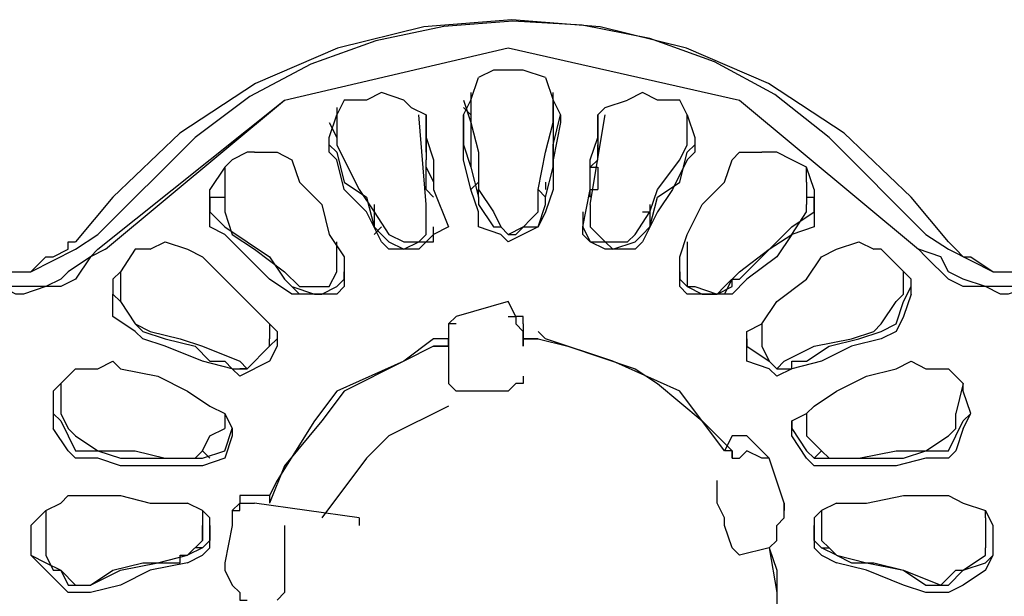
# Model space of a CAD drawing. Extents: x 2410 to 3910, y 0 to 2000.
# Drawn here: x 2874 to 2890, y 1300 to 1309 of the extents above; entities that cross this region are included whole.
import ezdxf

# ---------------------------------------------------------------- set-up
doc = ezdxf.new("R2010")
doc.units = 0
doc.header["$MEASUREMENT"] = 0
doc.layers.get('0').update_dxf_attribs({"linetype": 'CONTINUOUS'})

# ---------------------------------------------------------------- blocks, each defined once
blk = doc.blocks.new('A$C524C6CA6')
for points in [[(1.80083, 1.55667), (1.79667, 1.56167), (1.79667, 1.56167), (1.78918, 1.5688), (1.78073, 1.57434), (1.77158, 1.5783), (1.76195, 1.58068), (1.75208, 1.58147), (1.74222, 1.58067), (1.73259, 1.5783), (1.72343, 1.57434), (1.71499, 1.56879), (1.7075, 1.56167), (1.7075, 1.56167), (1.70333, 1.55667)], [(1.79833, 1.5575), (1.7875, 1.56833), (1.7875, 1.56833), (1.78144, 1.57311), (1.77471, 1.57678), (1.76748, 1.57936), (1.75992, 1.58087), (1.75219, 1.58132), (1.74445, 1.58073), (1.73687, 1.57912), (1.7296, 1.57651), (1.72281, 1.5729), (1.71667, 1.56833), (1.71667, 1.56833), (1.70583, 1.5575)], [(1.70583, 1.55583), (1.72667, 1.5725), (1.72667, 1.5725), (1.75167, 1.57833), (1.75167, 1.57833), (1.7775, 1.5725)], [(1.70667, 1.55583), (1.72667, 1.5725), (1.72667, 1.5725), (1.75167, 1.57833), (1.75167, 1.57833), (1.7775, 1.5725), (1.7775, 1.5725), (1.7975, 1.55583)], [(1.75583, 1.575), (1.75333, 1.57583), (1.75333, 1.57583), (1.75, 1.57583), (1.75, 1.57583), (1.74833, 1.575)], [(1.7475, 1.5725), (1.74833, 1.575)], [(1.75583, 1.575), (1.75667, 1.5725)], [(1.74, 1.5725), (1.7375, 1.57333), (1.7375, 1.57333), (1.73583, 1.5725), (1.73583, 1.5725), (1.73333, 1.5725)], [(1.7475, 1.57333), (1.7475, 1.5725)], [(1.75667, 1.5725), (1.75667, 1.57333)], [(1.77167, 1.57083), (1.77083, 1.5725), (1.77083, 1.5725), (1.76833, 1.5725), (1.76833, 1.5725), (1.76667, 1.57333), (1.76667, 1.57333), (1.765, 1.5725)], [(1.73333, 1.5725), (1.7325, 1.57083)], [(1.74, 1.5725), (1.74083, 1.57167), (1.74083, 1.57167), (1.7425, 1.57083), (1.7425, 1.57083), (1.7425, 1.56833)], [(1.74667, 1.5725), (1.7475, 1.57)], [(1.74667, 1.57083), (1.7475, 1.5725)], [(1.7475, 1.5725), (1.7475, 1.57)], [(1.75667, 1.5725), (1.7575, 1.57083)], [(1.75667, 1.57), (1.75667, 1.5725)], [(1.75667, 1.5725), (1.75667, 1.57)], [(1.76167, 1.56833), (1.76167, 1.57083), (1.76167, 1.57083), (1.7625, 1.57167), (1.7625, 1.57167), (1.765, 1.5725)], [(1.7775, 1.5725), (1.7975, 1.55583)], [(1.73167, 1.5675), (1.73167, 1.56833), (1.73167, 1.56833), (1.7325, 1.57083)], [(1.7325, 1.57167), (1.7325, 1.57083)], [(1.7325, 1.57083), (1.7325, 1.5675)], [(1.7425, 1.56083), (1.74167, 1.57083)], [(1.7425, 1.56667), (1.7425, 1.57083)], [(1.74667, 1.57167), (1.7475, 1.57083)], [(1.74667, 1.57083), (1.74667, 1.57083)], [(1.74667, 1.57), (1.74667, 1.57083)], [(1.74667, 1.57083), (1.74667, 1.57083)], [(1.74667, 1.57083), (1.74667, 1.5675), (1.74667, 1.5675), (1.7475, 1.565)], [(1.7475, 1.57083), (1.7475, 1.565)], [(1.75583, 1.56167), (1.75667, 1.565), (1.75667, 1.565), (1.75667, 1.5675), (1.75667, 1.5675), (1.7575, 1.57083)], [(1.75667, 1.57083), (1.75667, 1.57167)], [(1.75667, 1.57083), (1.75667, 1.565)], [(1.7575, 1.57083), (1.7575, 1.57083)], [(1.7575, 1.57083), (1.7575, 1.57)], [(1.7575, 1.57083), (1.7575, 1.57083)], [(1.76083, 1.56083), (1.7625, 1.57083)], [(1.76167, 1.57083), (1.76167, 1.56667)], [(1.77167, 1.57083), (1.7725, 1.56833)], [(1.77167, 1.5675), (1.77167, 1.57083)], [(1.73167, 1.57), (1.7325, 1.56833)], [(1.7425, 1.57), (1.7425, 1.56667)], [(1.7425, 1.5675), (1.7425, 1.57)], [(1.74833, 1.56), (1.7475, 1.5625), (1.7475, 1.5625), (1.74667, 1.56583), (1.74667, 1.56583), (1.74667, 1.57)], [(1.7475, 1.57), (1.7475, 1.57)], [(1.7475, 1.57), (1.74833, 1.56667)], [(1.755, 1.5625), (1.75583, 1.56667), (1.75583, 1.56667), (1.75667, 1.57)], [(1.7575, 1.57), (1.75667, 1.56583), (1.75667, 1.56583), (1.75667, 1.5625), (1.75667, 1.5625), (1.75583, 1.56)], [(1.75667, 1.57), (1.75667, 1.57)], [(1.75667, 1.57), (1.75667, 1.57)], [(1.76167, 1.57), (1.76167, 1.5675)], [(1.76167, 1.57), (1.76167, 1.56667)], [(1.77167, 1.56833), (1.77167, 1.57)], [(1.7425, 1.56833), (1.74333, 1.56583), (1.74333, 1.56583), (1.74333, 1.5625)], [(1.76, 1.55833), (1.76083, 1.5625), (1.76083, 1.5625), (1.76083, 1.56583), (1.76083, 1.56583), (1.76167, 1.56833)], [(1.7725, 1.56833), (1.7725, 1.5675)], [(1.7225, 1.56667), (1.72083, 1.56583), (1.72083, 1.56583), (1.72, 1.565)], [(1.72333, 1.56667), (1.7225, 1.56667)], [(1.72333, 1.56667), (1.72583, 1.56667), (1.72583, 1.56667), (1.7275, 1.56583), (1.7275, 1.56583), (1.72833, 1.56333)], [(1.73167, 1.5675), (1.7325, 1.56667)], [(1.7325, 1.56583), (1.73167, 1.56667), (1.73167, 1.56667), (1.73167, 1.5675)], [(1.7325, 1.5675), (1.73333, 1.56583)], [(1.7325, 1.56667), (1.73333, 1.56333), (1.73333, 1.56333), (1.73583, 1.56167), (1.73583, 1.56167), (1.73667, 1.55833)], [(1.7425, 1.5675), (1.7425, 1.56583)], [(1.74833, 1.56667), (1.74833, 1.5625)], [(1.76167, 1.56583), (1.76167, 1.5675)], [(1.77083, 1.56583), (1.77167, 1.5675)], [(1.77083, 1.56333), (1.77167, 1.56667)], [(1.77167, 1.56667), (1.7725, 1.5675)], [(1.7725, 1.5675), (1.7725, 1.56667), (1.7725, 1.56667), (1.77167, 1.56583)], [(1.77583, 1.56333), (1.77667, 1.56583), (1.77667, 1.56583), (1.7775, 1.56667), (1.7775, 1.56667), (1.78, 1.56667)], [(1.78333, 1.56583), (1.78167, 1.56667), (1.78167, 1.56667), (1.78, 1.56667)], [(1.73333, 1.5625), (1.7325, 1.56583)], [(1.73333, 1.56583), (1.735, 1.5625), (1.735, 1.5625), (1.73667, 1.56)], [(1.7425, 1.565), (1.7425, 1.56583)], [(1.76167, 1.56583), (1.76083, 1.565)], [(1.77167, 1.56583), (1.77, 1.5625), (1.77, 1.5625), (1.76833, 1.56), (1.76833, 1.56), (1.76667, 1.55667)], [(1.7675, 1.56), (1.76833, 1.5625), (1.76833, 1.5625), (1.77083, 1.56583)], [(1.78583, 1.5625), (1.785, 1.565), (1.785, 1.565), (1.78333, 1.56583)], [(1.72, 1.565), (1.71833, 1.5625)], [(1.72, 1.565), (1.72, 1.56333)], [(1.7425, 1.565), (1.74333, 1.56333)], [(1.7425, 1.565), (1.7425, 1.565)], [(1.7425, 1.5625), (1.7425, 1.565)], [(1.7475, 1.565), (1.74833, 1.56167)], [(1.76083, 1.56333), (1.76083, 1.565)], [(1.76083, 1.565), (1.76167, 1.565)], [(1.76083, 1.565), (1.76083, 1.565)], [(1.76167, 1.565), (1.76167, 1.5625)], [(1.785, 1.56333), (1.785, 1.565)], [(1.72, 1.56333), (1.72, 1.56083)], [(1.72833, 1.56333), (1.73083, 1.56083), (1.73083, 1.56083), (1.73167, 1.5575), (1.73167, 1.5575), (1.73333, 1.555)], [(1.7475, 1.5625), (1.74833, 1.56333)], [(1.75583, 1.56333), (1.75583, 1.5625)], [(1.7675, 1.55833), (1.76833, 1.56167), (1.76833, 1.56167), (1.77083, 1.56333)], [(1.77083, 1.555), (1.77167, 1.5575), (1.77167, 1.5575), (1.77333, 1.56083), (1.77333, 1.56083), (1.77583, 1.56333)], [(1.785, 1.56333), (1.785, 1.56083)], [(1.71833, 1.56167), (1.71833, 1.5625)], [(1.7375, 1.55667), (1.73583, 1.56), (1.73583, 1.56), (1.73333, 1.5625)], [(1.7425, 1.5625), (1.74333, 1.56167)], [(1.74333, 1.5625), (1.745, 1.55833)], [(1.74833, 1.56167), (1.74833, 1.5625)], [(1.74833, 1.5625), (1.75, 1.56)], [(1.755, 1.5625), (1.75583, 1.56167)], [(1.755, 1.56), (1.755, 1.5625)], [(1.76083, 1.56167), (1.76083, 1.5625), (1.76083, 1.5625), (1.76167, 1.5625)], [(1.78583, 1.5625), (1.78583, 1.56167)], [(1.71833, 1.56167), (1.72, 1.56167)], [(1.72, 1.5575), (1.71833, 1.55833), (1.71833, 1.55833), (1.71833, 1.56167)], [(1.71833, 1.56167), (1.71833, 1.56)], [(1.74833, 1.56167), (1.74833, 1.56167)], [(1.74833, 1.56167), (1.74833, 1.56083)], [(1.75583, 1.56083), (1.75583, 1.56167)], [(1.78583, 1.56167), (1.78583, 1.55833), (1.78583, 1.55833), (1.78333, 1.5575)], [(1.785, 1.56167), (1.78583, 1.56167)], [(1.78583, 1.56), (1.78583, 1.56167)], [(1.71833, 1.56), (1.72, 1.55833)], [(1.72, 1.56083), (1.72, 1.56), (1.72, 1.56), (1.72083, 1.5575)], [(1.73667, 1.56083), (1.73667, 1.55833)], [(1.73667, 1.56), (1.73833, 1.5575)], [(1.73667, 1.56), (1.73667, 1.56)], [(1.7425, 1.56083), (1.7425, 1.56083)], [(1.7425, 1.55833), (1.7425, 1.56083)], [(1.74833, 1.56083), (1.75, 1.55833)], [(1.74833, 1.55833), (1.74833, 1.56)], [(1.75, 1.56), (1.75083, 1.55833), (1.75083, 1.55833), (1.75167, 1.5575), (1.75167, 1.5575), (1.7525, 1.5575), (1.7525, 1.5575), (1.755, 1.56)], [(1.755, 1.55833), (1.75583, 1.56083)], [(1.75583, 1.56), (1.755, 1.55833)], [(1.76, 1.56), (1.76, 1.55833)], [(1.76083, 1.56083), (1.76083, 1.55833)], [(1.76083, 1.56083), (1.76083, 1.56083)], [(1.76583, 1.5575), (1.7675, 1.56)], [(1.76667, 1.56), (1.7675, 1.56)], [(1.7675, 1.56083), (1.7675, 1.55833)], [(1.78333, 1.5575), (1.785, 1.56), (1.785, 1.56), (1.785, 1.56083)], [(1.78333, 1.55833), (1.78583, 1.56)], [(1.72, 1.55833), (1.725, 1.555), (1.725, 1.555), (1.72667, 1.5525)], [(1.73667, 1.55833), (1.7375, 1.5575)], [(1.7375, 1.5575), (1.73667, 1.55833)], [(1.73667, 1.5575), (1.7375, 1.55833)], [(1.7375, 1.55833), (1.7375, 1.55833)], [(1.73833, 1.5575), (1.74, 1.55667), (1.74, 1.55667), (1.74167, 1.55667), (1.74167, 1.55667), (1.7425, 1.5575), (1.7425, 1.5575), (1.7425, 1.55833)], [(1.74333, 1.55667), (1.74333, 1.55833)], [(1.745, 1.55833), (1.74333, 1.5575)], [(1.745, 1.55833), (1.745, 1.55833)], [(1.755, 1.55833), (1.75167, 1.55667), (1.75167, 1.55667), (1.75083, 1.5575), (1.75083, 1.5575), (1.74833, 1.55833)], [(1.75, 1.55833), (1.75083, 1.55833)], [(1.75083, 1.55833), (1.75167, 1.5575), (1.75167, 1.5575), (1.75333, 1.55833)], [(1.75333, 1.55833), (1.755, 1.55833)], [(1.76, 1.55833), (1.76083, 1.55667)], [(1.76, 1.55833), (1.76, 1.55833)], [(1.76, 1.5575), (1.76, 1.55833)], [(1.76083, 1.55833), (1.76167, 1.5575), (1.76167, 1.5575), (1.7625, 1.55667), (1.7625, 1.55667), (1.765, 1.55667), (1.765, 1.55667), (1.76583, 1.5575)], [(1.76667, 1.55833), (1.76667, 1.55833)], [(1.76667, 1.5575), (1.7675, 1.55833)], [(1.76667, 1.5575), (1.7675, 1.55833)], [(1.76667, 1.55833), (1.76667, 1.55833)], [(1.7675, 1.55833), (1.7675, 1.55833)], [(1.78167, 1.55667), (1.78333, 1.55833)], [(1.69083, 1.55667), (1.69167, 1.55583), (1.69167, 1.55583), (1.6925, 1.555), (1.6925, 1.555), (1.69333, 1.555), (1.69333, 1.555), (1.69583, 1.55333), (1.69583, 1.55333), (1.69833, 1.55333), (1.69833, 1.55333), (1.7, 1.555), (1.7, 1.555), (1.70083, 1.555), (1.70083, 1.555), (1.7025, 1.55583), (1.7025, 1.55583), (1.7025, 1.55667), (1.7025, 1.55667), (1.70333, 1.55667)], [(1.70333, 1.55583), (1.70583, 1.5575)], [(1.71167, 1.55583), (1.71333, 1.55667), (1.71333, 1.55667), (1.71583, 1.55583), (1.71583, 1.55583), (1.7175, 1.555)], [(1.7225, 1.555), (1.72, 1.5575)], [(1.72083, 1.5575), (1.72333, 1.55583), (1.72333, 1.55583), (1.72667, 1.55333)], [(1.7325, 1.55583), (1.7325, 1.55667)], [(1.7375, 1.5575), (1.73833, 1.55667)], [(1.73833, 1.55583), (1.7375, 1.55667)], [(1.73833, 1.5575), (1.73833, 1.5575)], [(1.74333, 1.5575), (1.74167, 1.55583), (1.74167, 1.55583), (1.73833, 1.55583)], [(1.73833, 1.55667), (1.74, 1.55583), (1.74, 1.55583), (1.74167, 1.55667), (1.74167, 1.55667), (1.74333, 1.55667)], [(1.76583, 1.55583), (1.7625, 1.55583), (1.7625, 1.55583), (1.76083, 1.55667), (1.76083, 1.55667), (1.76, 1.5575)], [(1.76083, 1.55667), (1.7625, 1.55667), (1.7625, 1.55667), (1.76333, 1.55583), (1.76333, 1.55583), (1.76583, 1.55667)], [(1.76583, 1.55667), (1.76667, 1.5575)], [(1.76583, 1.5575), (1.76583, 1.5575)], [(1.76667, 1.55667), (1.76583, 1.55583)], [(1.77167, 1.55667), (1.77167, 1.55583)], [(1.78333, 1.5575), (1.78167, 1.555), (1.78167, 1.555), (1.77833, 1.5525), (1.77833, 1.5525), (1.77667, 1.55083)], [(1.7775, 1.55333), (1.78083, 1.55583), (1.78083, 1.55583), (1.78333, 1.5575)], [(1.7775, 1.5525), (1.78167, 1.55667)], [(1.78667, 1.555), (1.78833, 1.55583), (1.78833, 1.55583), (1.79083, 1.55667), (1.79083, 1.55667), (1.7925, 1.55583)], [(1.79833, 1.5575), (1.80083, 1.55583)], [(1.80083, 1.55667), (1.80167, 1.55583), (1.80167, 1.55583), (1.8025, 1.555), (1.8025, 1.555), (1.80333, 1.555), (1.80333, 1.555), (1.80583, 1.55333), (1.80583, 1.55333), (1.80833, 1.55333), (1.80833, 1.55333), (1.81, 1.555), (1.81, 1.555), (1.81083, 1.555), (1.81083, 1.555), (1.8125, 1.55583), (1.8125, 1.55583), (1.8125, 1.55667), (1.8125, 1.55667), (1.81333, 1.55667)], [(1.70583, 1.55583), (1.705, 1.555), (1.705, 1.555), (1.7025, 1.55333), (1.7025, 1.55333), (1.70167, 1.5525), (1.70167, 1.5525), (1.7, 1.55167), (1.7, 1.55167), (1.695, 1.55167), (1.695, 1.55167), (1.6925, 1.5525), (1.6925, 1.5525), (1.69083, 1.55333), (1.69083, 1.55333), (1.69, 1.555), (1.69, 1.555), (1.6875, 1.55583)], [(1.70667, 1.55583), (1.705, 1.555), (1.705, 1.555), (1.70333, 1.5525), (1.70333, 1.5525), (1.70167, 1.55167), (1.70167, 1.55167), (1.7, 1.55167), (1.7, 1.55167), (1.6975, 1.55083), (1.6975, 1.55083), (1.69667, 1.55083), (1.69667, 1.55083), (1.695, 1.55167), (1.695, 1.55167), (1.6925, 1.55167), (1.6925, 1.55167), (1.69083, 1.5525), (1.69083, 1.5525), (1.68833, 1.555), (1.68833, 1.555), (1.6875, 1.55583)], [(1.69083, 1.55583), (1.69583, 1.55333), (1.69583, 1.55333), (1.69833, 1.55333), (1.69833, 1.55333), (1.70333, 1.55583)], [(1.71167, 1.55583), (1.71, 1.55583), (1.71, 1.55583), (1.70833, 1.55333)], [(1.7325, 1.55333), (1.7325, 1.55583)], [(1.77167, 1.55583), (1.77167, 1.55333)], [(1.79333, 1.55583), (1.7925, 1.55583)], [(1.79667, 1.5525), (1.79333, 1.55583)], [(1.81583, 1.55583), (1.815, 1.555), (1.815, 1.555), (1.8125, 1.55333), (1.8125, 1.55333), (1.81167, 1.5525), (1.81167, 1.5525), (1.81, 1.55167), (1.81, 1.55167), (1.805, 1.55167), (1.805, 1.55167), (1.8025, 1.5525), (1.8025, 1.5525), (1.80083, 1.55333), (1.80083, 1.55333), (1.8, 1.555), (1.8, 1.555), (1.7975, 1.55583)], [(1.81667, 1.55583), (1.815, 1.555), (1.815, 1.555), (1.81333, 1.5525), (1.81333, 1.5525), (1.81167, 1.55167), (1.81167, 1.55167), (1.81, 1.55167), (1.81, 1.55167), (1.8075, 1.55083), (1.8075, 1.55083), (1.80667, 1.55083), (1.80667, 1.55083), (1.805, 1.55167), (1.805, 1.55167), (1.8025, 1.55167), (1.8025, 1.55167), (1.80083, 1.5525), (1.80083, 1.5525), (1.79833, 1.555), (1.79833, 1.555), (1.7975, 1.55583)], [(1.80083, 1.55583), (1.80583, 1.55333), (1.80583, 1.55333), (1.80833, 1.55333)], [(1.7175, 1.555), (1.725, 1.5475)], [(1.7275, 1.55083), (1.725, 1.5525), (1.725, 1.5525), (1.7225, 1.555)], [(1.73333, 1.555), (1.73333, 1.55333)], [(1.77083, 1.55333), (1.77083, 1.555)], [(1.78, 1.5475), (1.78167, 1.55), (1.78167, 1.55), (1.785, 1.5525), (1.785, 1.5525), (1.78667, 1.555)], [(1.70833, 1.55333), (1.7075, 1.5525)], [(1.70833, 1.55333), (1.70833, 1.55083)], [(1.70833, 1.55333), (1.70833, 1.55333)], [(1.72667, 1.55333), (1.72833, 1.55167)], [(1.72833, 1.55167), (1.73167, 1.55167), (1.73167, 1.55167), (1.7325, 1.55333)], [(1.73333, 1.5525), (1.73333, 1.55333)], [(1.73333, 1.55333), (1.73333, 1.55167)], [(1.73333, 1.55333), (1.73333, 1.55333)], [(1.77083, 1.55333), (1.77083, 1.5525)], [(1.77083, 1.55333), (1.77083, 1.55333)], [(1.77083, 1.55167), (1.77083, 1.55333)], [(1.77167, 1.55333), (1.77167, 1.55167), (1.77167, 1.55167), (1.7725, 1.55167), (1.7725, 1.55167), (1.775, 1.55083), (1.775, 1.55083), (1.77583, 1.55167)], [(1.77583, 1.55167), (1.7775, 1.55333)], [(1.79583, 1.55083), (1.79583, 1.55333)], [(1.79583, 1.55333), (1.79583, 1.55333)], [(1.7075, 1.5525), (1.7075, 1.55083)], [(1.72667, 1.5525), (1.7275, 1.55167)], [(1.72667, 1.5525), (1.72833, 1.55083)], [(1.7275, 1.5525), (1.7275, 1.5525)], [(1.7325, 1.55167), (1.73333, 1.5525)], [(1.77083, 1.5525), (1.77167, 1.55167)], [(1.77583, 1.55083), (1.77667, 1.5525)], [(1.77667, 1.5525), (1.77667, 1.5525)], [(1.77667, 1.5525), (1.7775, 1.5525)], [(1.77667, 1.55167), (1.77667, 1.5525)], [(1.79667, 1.55083), (1.79667, 1.5525)], [(1.7275, 1.55167), (1.73, 1.55083)], [(1.73, 1.55083), (1.73083, 1.55083), (1.73083, 1.55083), (1.7325, 1.55167)], [(1.73333, 1.55167), (1.7325, 1.55083), (1.7325, 1.55083), (1.73, 1.55083)], [(1.775, 1.55083), (1.77167, 1.55083), (1.77167, 1.55083), (1.77083, 1.55167)], [(1.77167, 1.55167), (1.77333, 1.55083), (1.77333, 1.55083), (1.775, 1.55083)], [(1.775, 1.55083), (1.77667, 1.55167)], [(1.79583, 1.55), (1.79667, 1.55167)], [(1.71083, 1.54583), (1.71, 1.54667), (1.71, 1.54667), (1.7075, 1.54833), (1.7075, 1.54833), (1.7075, 1.55083)], [(1.7075, 1.55083), (1.70833, 1.55)], [(1.7075, 1.55083), (1.7075, 1.55083)], [(1.70833, 1.55083), (1.70833, 1.55), (1.70833, 1.55), (1.71, 1.5475), (1.71, 1.5475), (1.71167, 1.54667)], [(1.70833, 1.55), (1.71, 1.5475), (1.71, 1.5475), (1.71083, 1.54667)], [(1.73, 1.55083), (1.7275, 1.55083)], [(1.75167, 1.55), (1.74583, 1.54833)], [(1.75333, 1.5475), (1.75333, 1.54833), (1.75333, 1.54833), (1.7525, 1.54833), (1.7525, 1.54833), (1.75167, 1.55)], [(1.77667, 1.55083), (1.775, 1.55083)], [(1.7925, 1.54667), (1.79333, 1.5475), (1.79333, 1.5475), (1.795, 1.55), (1.795, 1.55), (1.79583, 1.55083)], [(1.79667, 1.55083), (1.79583, 1.54833), (1.79583, 1.54833), (1.795, 1.54667), (1.795, 1.54667), (1.79333, 1.54583)], [(1.79333, 1.54667), (1.795, 1.5475), (1.795, 1.5475), (1.79583, 1.55)], [(1.79667, 1.55083), (1.79667, 1.55083)], [(1.74583, 1.54833), (1.745, 1.5475), (1.745, 1.5475), (1.745, 1.54667)], [(1.75167, 1.54833), (1.7525, 1.54833), (1.7525, 1.54833), (1.7525, 1.5475), (1.7525, 1.5475), (1.75333, 1.54667)], [(1.71083, 1.54667), (1.71333, 1.54583), (1.71333, 1.54583), (1.71667, 1.545), (1.71667, 1.545), (1.71833, 1.54333)], [(1.71167, 1.54667), (1.715, 1.54583), (1.715, 1.54583), (1.7175, 1.545)], [(1.725, 1.5475), (1.72583, 1.54667)], [(1.725, 1.5475), (1.725, 1.54583)], [(1.72583, 1.54667), (1.72583, 1.54583)], [(1.74583, 1.5475), (1.745, 1.5475), (1.745, 1.5475), (1.745, 1.54667)], [(1.745, 1.54667), (1.745, 1.54583)], [(1.75333, 1.5475), (1.75333, 1.54583), (1.75333, 1.54583), (1.75333, 1.54667)], [(1.75333, 1.5475), (1.75333, 1.5475)], [(1.75333, 1.5475), (1.75333, 1.5475)], [(1.76333, 1.54333), (1.75583, 1.54583), (1.75583, 1.54583), (1.755, 1.54667)], [(1.77833, 1.54667), (1.78, 1.5475)], [(1.77833, 1.54583), (1.77833, 1.54667)], [(1.78, 1.5475), (1.78, 1.5475)], [(1.78, 1.5475), (1.78, 1.54583)], [(1.78583, 1.545), (1.79, 1.54583), (1.79, 1.54583), (1.7925, 1.54667)], [(1.79083, 1.54583), (1.79333, 1.54667)], [(1.72083, 1.5425), (1.7175, 1.54333), (1.7175, 1.54333), (1.71333, 1.545), (1.71333, 1.545), (1.71083, 1.54583)], [(1.72583, 1.54583), (1.72583, 1.545), (1.72583, 1.545), (1.725, 1.54333), (1.725, 1.54333), (1.72167, 1.54167), (1.72167, 1.54167), (1.72083, 1.5425)], [(1.72167, 1.54333), (1.7225, 1.5425), (1.7225, 1.5425), (1.725, 1.545), (1.725, 1.545), (1.725, 1.54583)], [(1.725, 1.545), (1.72583, 1.54583)], [(1.74333, 1.54583), (1.74, 1.54333), (1.74, 1.54333), (1.7325, 1.54), (1.7325, 1.54), (1.73, 1.53667)], [(1.745, 1.545), (1.745, 1.54583), (1.745, 1.54583), (1.74333, 1.54583)], [(1.745, 1.54583), (1.745, 1.545)], [(1.755, 1.54583), (1.75333, 1.54583)], [(1.75333, 1.54583), (1.75333, 1.545)], [(1.75333, 1.545), (1.75333, 1.54583), (1.75333, 1.54583), (1.755, 1.54583)], [(1.755, 1.54583), (1.75833, 1.545), (1.75833, 1.545), (1.76583, 1.5425), (1.76583, 1.5425), (1.76833, 1.54083), (1.76833, 1.54083), (1.77333, 1.53667)], [(1.78333, 1.5425), (1.78167, 1.54167), (1.78167, 1.54167), (1.78083, 1.5425), (1.78083, 1.5425), (1.77833, 1.54333), (1.77833, 1.54333), (1.77833, 1.54583)], [(1.77833, 1.54583), (1.77833, 1.545)], [(1.78, 1.54583), (1.78, 1.54583)], [(1.78, 1.54583), (1.78, 1.545), (1.78, 1.545), (1.78083, 1.54333), (1.78083, 1.54333), (1.78167, 1.5425), (1.78167, 1.5425), (1.7825, 1.54333)], [(1.79333, 1.54583), (1.79, 1.545), (1.79, 1.545), (1.78667, 1.54333), (1.78667, 1.54333), (1.78333, 1.5425)], [(1.785, 1.54333), (1.7875, 1.545), (1.7875, 1.545), (1.79083, 1.54583)], [(1.7175, 1.545), (1.72167, 1.54333)], [(1.7225, 1.5425), (1.725, 1.545)], [(1.74333, 1.545), (1.74, 1.54333)], [(1.74333, 1.545), (1.745, 1.545)], [(1.745, 1.545), (1.74333, 1.545)], [(1.745, 1.545), (1.745, 1.5425)], [(1.75333, 1.545), (1.75333, 1.545)], [(1.77833, 1.545), (1.78083, 1.54333)], [(1.7825, 1.54333), (1.78583, 1.545)], [(1.70333, 1.5425), (1.70583, 1.5425), (1.70583, 1.5425), (1.7075, 1.54333), (1.7075, 1.54333), (1.70833, 1.5425)], [(1.71833, 1.54333), (1.72, 1.54333)], [(1.72, 1.54333), (1.72083, 1.5425)], [(1.74, 1.54333), (1.73333, 1.54)], [(1.77583, 1.53333), (1.77083, 1.54), (1.77083, 1.54), (1.76333, 1.54333)], [(1.78083, 1.54333), (1.78167, 1.5425)], [(1.78333, 1.54333), (1.785, 1.54333)], [(1.78333, 1.5425), (1.78333, 1.54333)], [(1.795, 1.5425), (1.79667, 1.54333), (1.79667, 1.54333), (1.79833, 1.5425)], [(1.70333, 1.5425), (1.70167, 1.54083)], [(1.70833, 1.5425), (1.7125, 1.54167)], [(1.72083, 1.5425), (1.7225, 1.5425)], [(1.7225, 1.5425), (1.72167, 1.5425)], [(1.745, 1.5425), (1.745, 1.54083)], [(1.745, 1.5425), (1.745, 1.5425)], [(1.78167, 1.5425), (1.78333, 1.5425)], [(1.78167, 1.5425), (1.7825, 1.5425)], [(1.78833, 1.54), (1.79167, 1.54167), (1.79167, 1.54167), (1.795, 1.5425)], [(1.79833, 1.5425), (1.80083, 1.5425)], [(1.8025, 1.54), (1.8025, 1.54083), (1.8025, 1.54083), (1.80083, 1.5425)], [(1.7125, 1.54167), (1.71583, 1.54)], [(1.75333, 1.54167), (1.75333, 1.54083), (1.75333, 1.54083), (1.7525, 1.54083)], [(1.70167, 1.54083), (1.70083, 1.54)], [(1.70167, 1.54083), (1.70167, 1.5375)], [(1.70167, 1.54083), (1.70167, 1.54083)], [(1.75167, 1.54), (1.74583, 1.54), (1.74583, 1.54), (1.745, 1.54083)], [(1.7525, 1.54083), (1.75167, 1.54)], [(1.8025, 1.54083), (1.80167, 1.5375)], [(1.8025, 1.54083), (1.8025, 1.54083)], [(1.70083, 1.54), (1.70083, 1.5375)], [(1.71583, 1.54), (1.71833, 1.53833)], [(1.73333, 1.54), (1.73083, 1.53667), (1.73083, 1.53667), (1.72667, 1.53167)], [(1.78583, 1.53833), (1.78833, 1.54)], [(1.80333, 1.5375), (1.8025, 1.54)], [(1.71833, 1.53833), (1.72, 1.5375)], [(1.745, 1.53833), (1.73833, 1.535), (1.73833, 1.535), (1.73583, 1.5325), (1.73583, 1.5325), (1.73083, 1.52583)], [(1.78333, 1.53667), (1.785, 1.5375), (1.785, 1.5375), (1.78583, 1.53833)], [(1.70083, 1.5375), (1.70083, 1.53583)], [(1.70083, 1.5375), (1.70167, 1.53667)], [(1.70167, 1.5375), (1.7025, 1.53583), (1.7025, 1.53583), (1.70333, 1.535)], [(1.70167, 1.5375), (1.70167, 1.5375)], [(1.72, 1.5375), (1.72083, 1.53583)], [(1.72, 1.5375), (1.72, 1.53583)], [(1.72, 1.5375), (1.72, 1.5375)], [(1.785, 1.5375), (1.785, 1.5375)], [(1.785, 1.5375), (1.785, 1.53583)], [(1.79833, 1.53333), (1.80083, 1.535), (1.80083, 1.535), (1.80167, 1.53583), (1.80167, 1.53583), (1.80167, 1.5375)], [(1.8025, 1.53583), (1.80333, 1.5375)], [(1.8025, 1.53667), (1.80333, 1.5375)], [(1.70583, 1.5325), (1.70333, 1.5325), (1.70333, 1.5325), (1.7025, 1.53333), (1.7025, 1.53333), (1.70083, 1.53583)], [(1.70167, 1.53667), (1.7025, 1.535)], [(1.71833, 1.535), (1.72, 1.53583)], [(1.72, 1.53333), (1.72083, 1.53583)], [(1.72083, 1.53583), (1.72083, 1.535)], [(1.73, 1.53667), (1.72583, 1.53), (1.72583, 1.53), (1.725, 1.52833)], [(1.77333, 1.53667), (1.77667, 1.53333)], [(1.78333, 1.53583), (1.78333, 1.53667)], [(1.78333, 1.53667), (1.78333, 1.53583)], [(1.78333, 1.53583), (1.785, 1.53333)], [(1.78333, 1.535), (1.78333, 1.53583)], [(1.785, 1.53583), (1.785, 1.53583)], [(1.785, 1.53583), (1.785, 1.535), (1.785, 1.535), (1.78667, 1.53333)], [(1.8025, 1.53583), (1.80167, 1.53333), (1.80167, 1.53333), (1.80083, 1.5325), (1.80083, 1.5325), (1.79833, 1.5325)], [(1.80167, 1.535), (1.8025, 1.53667)], [(1.7025, 1.535), (1.70333, 1.53333), (1.70333, 1.53333), (1.70583, 1.53333)], [(1.70333, 1.535), (1.70583, 1.53333)], [(1.71667, 1.5325), (1.7175, 1.53333), (1.7175, 1.53333), (1.71833, 1.535)], [(1.72083, 1.535), (1.72, 1.5325), (1.72, 1.5325), (1.7175, 1.53167)], [(1.77667, 1.535), (1.77583, 1.53333)], [(1.77833, 1.535), (1.77667, 1.535)], [(1.77667, 1.535), (1.77667, 1.535)], [(1.77833, 1.535), (1.77833, 1.535)], [(1.78083, 1.5325), (1.77833, 1.535)], [(1.78583, 1.53167), (1.785, 1.5325), (1.785, 1.5325), (1.78333, 1.535)], [(1.79833, 1.53333), (1.80083, 1.53333), (1.80083, 1.53333), (1.80167, 1.535)], [(1.70583, 1.53333), (1.71, 1.53333), (1.71, 1.53333), (1.71333, 1.5325), (1.71333, 1.5325), (1.71667, 1.5325)], [(1.70583, 1.53333), (1.70833, 1.5325), (1.70833, 1.5325), (1.715, 1.5325)], [(1.71667, 1.53167), (1.70833, 1.53167), (1.70833, 1.53167), (1.70583, 1.5325)], [(1.715, 1.5325), (1.71667, 1.5325)], [(1.71667, 1.5325), (1.7175, 1.5325)], [(1.71833, 1.5325), (1.7175, 1.53333)], [(1.7175, 1.5325), (1.72, 1.53333)], [(1.77583, 1.53333), (1.77583, 1.53333)], [(1.77667, 1.53333), (1.77583, 1.53333)], [(1.77667, 1.53333), (1.77667, 1.5325)], [(1.77667, 1.5325), (1.77667, 1.53333)], [(1.77667, 1.5325), (1.77667, 1.53333)], [(1.77667, 1.5325), (1.7775, 1.5325)], [(1.78083, 1.5325), (1.78, 1.5325), (1.78, 1.5325), (1.77833, 1.53333), (1.77833, 1.53333), (1.7775, 1.5325)], [(1.78083, 1.5325), (1.78083, 1.5325)], [(1.7825, 1.5275), (1.78083, 1.5325)], [(1.785, 1.53333), (1.78583, 1.5325)], [(1.78583, 1.5325), (1.78667, 1.53333)], [(1.78583, 1.5325), (1.7875, 1.5325)], [(1.78667, 1.53333), (1.7875, 1.5325)], [(1.7875, 1.5325), (1.79083, 1.5325), (1.79083, 1.5325), (1.795, 1.53333), (1.795, 1.53333), (1.79833, 1.53333)], [(1.7875, 1.5325), (1.78833, 1.5325)], [(1.79833, 1.5325), (1.795, 1.53167), (1.795, 1.53167), (1.7875, 1.53167)], [(1.78833, 1.5325), (1.79, 1.5325)], [(1.79, 1.5325), (1.79583, 1.5325)], [(1.79583, 1.5325), (1.79833, 1.53333)], [(1.7175, 1.53167), (1.71667, 1.53167)], [(1.72667, 1.53167), (1.725, 1.5275)], [(1.7875, 1.53167), (1.78583, 1.53167)], [(1.7775, 1.52167), (1.77667, 1.5225), (1.77667, 1.5225), (1.77583, 1.525), (1.77583, 1.525), (1.77583, 1.52583), (1.77583, 1.52583), (1.775, 1.5275), (1.775, 1.5275), (1.775, 1.53)], [(1.7, 1.52667), (1.70167, 1.5275), (1.70167, 1.5275), (1.7025, 1.52833), (1.7025, 1.52833), (1.705, 1.52833)], [(1.705, 1.52833), (1.70833, 1.52833)], [(1.70833, 1.52833), (1.71167, 1.5275)], [(1.72333, 1.52833), (1.72167, 1.52833), (1.72167, 1.52833), (1.72167, 1.5275), (1.72167, 1.5275), (1.72083, 1.52667)], [(1.725, 1.52833), (1.72333, 1.52833)], [(1.72333, 1.52833), (1.72333, 1.52833)], [(1.725, 1.52833), (1.725, 1.52833)], [(1.725, 1.52833), (1.725, 1.52833)], [(1.725, 1.52833), (1.725, 1.5275)], [(1.79167, 1.5275), (1.79583, 1.52833), (1.79583, 1.52833), (1.79833, 1.52833)], [(1.79833, 1.52833), (1.80083, 1.52833), (1.80083, 1.52833), (1.8025, 1.5275)], [(1.71167, 1.5275), (1.71583, 1.5275)], [(1.71833, 1.525), (1.71833, 1.52583), (1.71833, 1.52583), (1.7175, 1.52667), (1.7175, 1.52667), (1.71583, 1.5275)], [(1.72083, 1.52667), (1.72167, 1.52667), (1.72167, 1.52667), (1.72167, 1.5275), (1.72167, 1.5275), (1.72333, 1.5275)], [(1.735, 1.52583), (1.72333, 1.5275)], [(1.725, 1.5275), (1.725, 1.5275)], [(1.725, 1.5275), (1.725, 1.5275)], [(1.7825, 1.52667), (1.7825, 1.5275)], [(1.7825, 1.5275), (1.7825, 1.52667)], [(1.78833, 1.5275), (1.78667, 1.52667), (1.78667, 1.52667), (1.78583, 1.52583)], [(1.78833, 1.5275), (1.79167, 1.5275)], [(1.8025, 1.5275), (1.805, 1.52667)], [(1.7, 1.52667), (1.69833, 1.525), (1.69833, 1.525), (1.69833, 1.52333)], [(1.7, 1.52667), (1.7, 1.52583)], [(1.7, 1.52583), (1.7, 1.5225)], [(1.7175, 1.52667), (1.7175, 1.52667)], [(1.7175, 1.52667), (1.7175, 1.52333)], [(1.72083, 1.52667), (1.72083, 1.525), (1.72083, 1.525), (1.72, 1.52083)], [(1.72083, 1.52667), (1.72083, 1.52667)], [(1.735, 1.52583), (1.735, 1.525)], [(1.78167, 1.52333), (1.78167, 1.525), (1.78167, 1.525), (1.7825, 1.52583), (1.7825, 1.52583), (1.7825, 1.52667)], [(1.7825, 1.52667), (1.7825, 1.52667)], [(1.7825, 1.52667), (1.7825, 1.52667)], [(1.78583, 1.52583), (1.78583, 1.525)], [(1.78667, 1.52667), (1.78667, 1.52667)], [(1.78667, 1.52667), (1.78667, 1.52333)], [(1.80583, 1.525), (1.805, 1.52667)], [(1.805, 1.52583), (1.805, 1.52667)], [(1.805, 1.52583), (1.805, 1.5225)], [(1.69833, 1.525), (1.69833, 1.52167)], [(1.71583, 1.52083), (1.7175, 1.52167), (1.7175, 1.52167), (1.71833, 1.5225), (1.71833, 1.5225), (1.71833, 1.525)], [(1.7175, 1.52333), (1.7175, 1.525)], [(1.71833, 1.525), (1.71833, 1.52333)], [(1.72667, 1.525), (1.72667, 1.5175), (1.72667, 1.5175), (1.72583, 1.51667)], [(1.78667, 1.5225), (1.78583, 1.52333), (1.78583, 1.52333), (1.78583, 1.525)], [(1.78583, 1.525), (1.78583, 1.5225), (1.78583, 1.5225), (1.78667, 1.52167)], [(1.80583, 1.52167), (1.80583, 1.525)], [(1.80583, 1.52333), (1.80583, 1.525)], [(1.69833, 1.52333), (1.69833, 1.52167), (1.69833, 1.52167), (1.7, 1.52)], [(1.7, 1.5225), (1.7, 1.52167), (1.7, 1.52167), (1.70083, 1.52), (1.70083, 1.52), (1.70167, 1.52), (1.70167, 1.52), (1.70333, 1.51833), (1.70333, 1.51833), (1.705, 1.51833)], [(1.71583, 1.52167), (1.7175, 1.52333)], [(1.7175, 1.5225), (1.71583, 1.52167)], [(1.7175, 1.5225), (1.71667, 1.5225)], [(1.71833, 1.52333), (1.7175, 1.5225)], [(1.78083, 1.5225), (1.7775, 1.52167)], [(1.78083, 1.5225), (1.78167, 1.52333)], [(1.78083, 1.5225), (1.78167, 1.52)], [(1.78083, 1.5225), (1.78167, 1.5175)], [(1.78167, 1.52333), (1.78167, 1.52333)], [(1.78667, 1.52333), (1.7875, 1.5225)], [(1.78667, 1.5225), (1.7875, 1.5225)], [(1.78833, 1.52167), (1.78667, 1.5225)], [(1.7875, 1.5225), (1.78833, 1.52167)], [(1.805, 1.52), (1.80583, 1.52167), (1.80583, 1.52167), (1.80583, 1.52333)], [(1.805, 1.52167), (1.805, 1.5225)], [(1.69833, 1.52167), (1.7, 1.52083)], [(1.705, 1.51833), (1.70833, 1.52), (1.70833, 1.52), (1.7125, 1.52083), (1.7125, 1.52083), (1.71583, 1.52167)], [(1.715, 1.52083), (1.715, 1.52167), (1.715, 1.52167), (1.71583, 1.52167)], [(1.78667, 1.52167), (1.78833, 1.52083)], [(1.78833, 1.52167), (1.79, 1.52083)], [(1.78833, 1.52167), (1.79167, 1.52083), (1.79167, 1.52083), (1.79583, 1.52)], [(1.8, 1.51833), (1.80167, 1.52), (1.80167, 1.52), (1.8025, 1.52), (1.8025, 1.52), (1.805, 1.52167)], [(1.805, 1.52083), (1.80583, 1.52167)], [(1.7, 1.52083), (1.70167, 1.52)], [(1.705, 1.51833), (1.7075, 1.52), (1.7075, 1.52), (1.71083, 1.52083), (1.71083, 1.52083), (1.71333, 1.52083)], [(1.71583, 1.52083), (1.71167, 1.52), (1.71167, 1.52), (1.70833, 1.51833)], [(1.71333, 1.52083), (1.715, 1.52083)], [(1.72, 1.52083), (1.72, 1.52083)], [(1.72, 1.52083), (1.72, 1.52083)], [(1.72, 1.52083), (1.72, 1.52083)], [(1.72, 1.52083), (1.72, 1.52083)], [(1.72, 1.52083), (1.72, 1.52), (1.72, 1.52), (1.72083, 1.51833), (1.72083, 1.51833), (1.72167, 1.5175)], [(1.79833, 1.5175), (1.79583, 1.51833), (1.79583, 1.51833), (1.79167, 1.52), (1.79167, 1.52), (1.78833, 1.52083)], [(1.79, 1.52083), (1.7925, 1.52083), (1.7925, 1.52083), (1.79583, 1.52), (1.79583, 1.52), (1.79833, 1.51833)], [(1.79, 1.52083), (1.79, 1.52083)], [(1.8025, 1.52), (1.805, 1.52083)], [(1.705, 1.5175), (1.7025, 1.5175), (1.7025, 1.5175), (1.7, 1.52)], [(1.70167, 1.52), (1.7025, 1.51833)], [(1.78167, 1.52), (1.78167, 1.51583)], [(1.79583, 1.52), (1.8, 1.51833)], [(1.79833, 1.51833), (1.80083, 1.51833), (1.80083, 1.51833), (1.8025, 1.52)], [(1.805, 1.52), (1.8025, 1.51833), (1.8025, 1.51833), (1.80083, 1.5175), (1.80083, 1.5175), (1.79833, 1.5175)], [(1.7025, 1.51833), (1.705, 1.51833)], [(1.70833, 1.51833), (1.705, 1.5175)], [(1.72167, 1.5175), (1.72167, 1.51667), (1.72167, 1.51667), (1.7225, 1.51667)], [(1.72167, 1.5175), (1.72167, 1.5175)]]:
    blk.add_lwpolyline(points)

msp = doc.modelspace()

# ---------------------------------------------------------------- block references
at = {"xscale": 150.0127277092952, "yscale": 150.0127277092952, "zscale": 150.0127277092952}
msp.add_blockref('A$C524C6CA6', (2619.389, 1071.941), dxfattribs=at)

doc.saveas('drawing.dxf')
